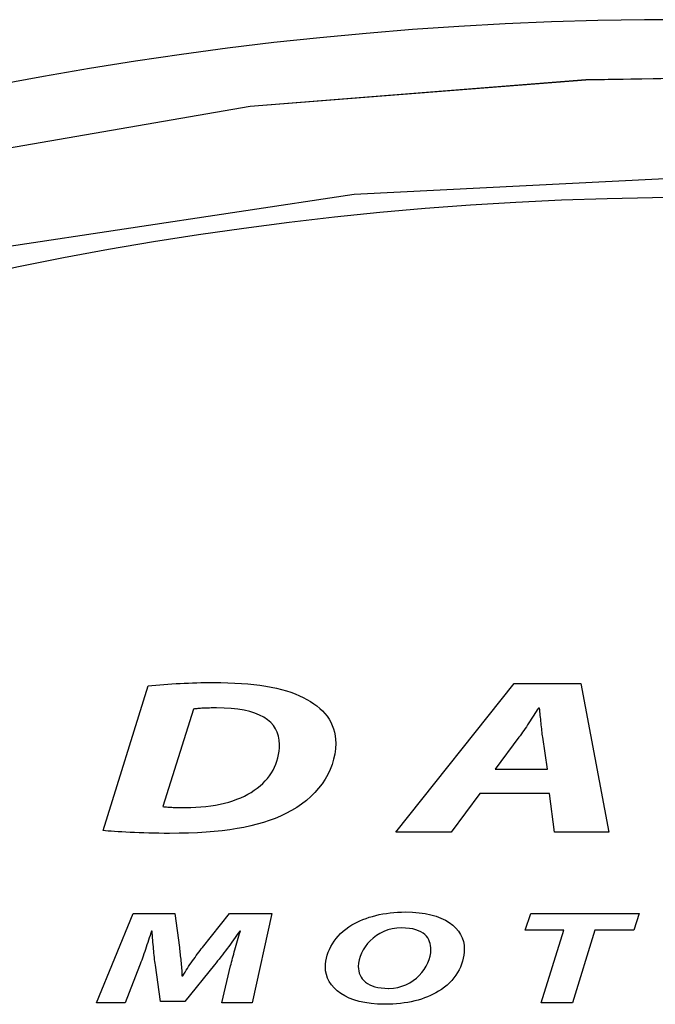
# Model space of a CAD drawing. Extents: x -16.2 to 16.4, y -10.8 to 10.8.
# Drawn here: x 13.5 to 14, y 1.2 to 1.8 of the extents above; entities that cross this region are included whole.
import ezdxf

# ---------------------------------------------------------------- set-up
doc = ezdxf.new("R2010")
doc.units = 0
doc.header["$MEASUREMENT"] = 0
doc.layers.get('0').update_dxf_attribs({"linetype": 'CONTINUOUS'})
doc.layers.add('CK_LEVEL_1', color=7, linetype='CONTINUOUS')

msp = doc.modelspace()

# ---------------------------------------------------------------- linework, layer by layer
at = {"color": 0}
for p, q in [((13.62555, 1.37793, -0.24717), (13.62835, 1.37813, -0.24717)), ((13.62835, 1.37813, -0.24717), (13.63117, 1.37832, -0.24717)), ((13.63117, 1.37832, -0.24717), (13.634, 1.37849, -0.24717)), ((13.634, 1.37849, -0.24717), (13.63685, 1.37865, -0.24717)), ((13.63685, 1.37865, -0.24717), (13.63971, 1.37878, -0.24717)), ((13.63971, 1.37878, -0.24717), (13.64259, 1.3789, -0.24717)), ((13.64259, 1.3789, -0.24717), (13.64548, 1.379, -0.24717)), ((13.64548, 1.379, -0.24717), (13.64838, 1.37908, -0.24717)), ((13.64838, 1.37908, -0.24717), (13.6513, 1.37914, -0.24717)), ((13.6513, 1.37914, -0.24717), (13.65423, 1.37919, -0.24717)), ((13.65423, 1.37919, -0.24717), (13.65717, 1.37922, -0.24717)), ((13.65717, 1.37922, -0.24717), (13.66013, 1.37923, -0.24717)), ((13.66013, 1.37923, -0.24717), (13.66013, 1.37923, -0.24717)), ((13.66013, 1.37923, -0.24717), (13.66518, 1.37919, -0.24717)), ((13.66518, 1.37919, -0.24717), (13.67009, 1.37907, -0.24717)), ((13.67009, 1.37907, -0.24717), (13.67486, 1.37888, -0.24717)), ((13.67486, 1.37888, -0.24717), (13.67947, 1.37861, -0.24717)), ((13.67947, 1.37861, -0.24717), (13.68394, 1.37825, -0.24717)), ((13.68394, 1.37825, -0.24717), (13.68825, 1.37782, -0.24717)), ((13.78698, 1.27497, -0.24717), (13.86945, 1.37861, -0.24717)), ((13.86945, 1.37861, -0.24717), (13.91583, 1.37861, -0.24717)), ((13.91583, 1.37861, -0.24717), (13.93538, 1.27497, -0.24717)), ((13.58316, 1.2762, -0.24717), (13.6145, 1.37692, -0.24717)), ((13.6145, 1.37692, -0.24717), (13.61724, 1.37719, -0.24717)), ((13.6145, 1.37692, -0.24717), (13.6145, 1.37692, -0.24717)), ((13.61724, 1.37719, -0.24717), (13.61999, 1.37745, -0.24717)), ((13.61999, 1.37745, -0.24717), (13.62277, 1.3777, -0.24717)), ((13.62277, 1.3777, -0.24717), (13.62555, 1.37793, -0.24717)), ((13.68825, 1.37782, -0.24717), (13.69241, 1.3773, -0.24717)), ((13.69241, 1.3773, -0.24717), (13.69641, 1.37671, -0.24717)), ((13.69641, 1.37671, -0.24717), (13.70026, 1.37602, -0.24717)), ((13.70026, 1.37602, -0.24717), (13.70395, 1.37525, -0.24717)), ((13.70395, 1.37525, -0.24717), (13.70747, 1.37439, -0.24717)), ((13.70747, 1.37439, -0.24717), (13.71082, 1.37345, -0.24717)), ((13.71082, 1.37345, -0.24717), (13.71401, 1.37241, -0.24717)), ((13.71401, 1.37241, -0.24717), (13.71703, 1.37129, -0.24717)), ((13.71703, 1.37129, -0.24717), (13.71988, 1.37007, -0.24717)), ((13.71988, 1.37007, -0.24717), (13.72254, 1.36877, -0.24717)), ((13.72254, 1.36877, -0.24717), (13.72254, 1.36877, -0.24717)), ((13.72254, 1.36877, -0.24717), (13.72515, 1.36743, -0.24717)), ((13.72515, 1.36743, -0.24717), (13.72762, 1.36601, -0.24717)), ((13.72762, 1.36601, -0.24717), (13.72994, 1.36451, -0.24717)), ((13.72994, 1.36451, -0.24717), (13.7321, 1.36293, -0.24717)), ((13.64609, 1.36077, -0.24717), (13.62478, 1.2928, -0.24717)), ((13.64682, 1.36086, -0.24717), (13.64609, 1.36077, -0.24717)), ((13.64757, 1.36094, -0.24717), (13.64682, 1.36086, -0.24717)), ((13.64837, 1.36101, -0.24717), (13.64757, 1.36094, -0.24717)), ((13.6492, 1.36109, -0.24717), (13.64837, 1.36101, -0.24717)), ((13.65007, 1.36115, -0.24717), (13.6492, 1.36109, -0.24717)), ((13.65097, 1.36122, -0.24717), (13.65007, 1.36115, -0.24717)), ((13.65191, 1.36128, -0.24717), (13.65097, 1.36122, -0.24717)), ((13.65289, 1.36133, -0.24717), (13.65191, 1.36128, -0.24717)), ((13.65391, 1.36138, -0.24717), (13.65289, 1.36133, -0.24717)), ((13.65497, 1.36142, -0.24717), (13.65391, 1.36138, -0.24717)), ((13.65606, 1.36145, -0.24717), (13.65497, 1.36142, -0.24717)), ((13.6572, 1.36148, -0.24717), (13.65606, 1.36145, -0.24717)), ((13.65837, 1.36151, -0.24717), (13.6572, 1.36148, -0.24717)), ((13.65958, 1.36153, -0.24717), (13.65837, 1.36151, -0.24717)), ((13.66084, 1.36154, -0.24717), (13.65958, 1.36153, -0.24717)), ((13.66213, 1.36154, -0.24717), (13.66084, 1.36154, -0.24717)), ((13.66746, 1.36144, -0.24717), (13.66213, 1.36154, -0.24717)), ((13.66213, 1.36154, -0.24717), (13.66213, 1.36154, -0.24717)), ((13.67244, 1.36112, -0.24717), (13.66746, 1.36144, -0.24717)), ((13.67707, 1.36061, -0.24717), (13.67244, 1.36112, -0.24717)), ((13.68136, 1.35989, -0.24717), (13.67707, 1.36061, -0.24717)), ((13.68531, 1.35897, -0.24717), (13.68136, 1.35989, -0.24717)), ((13.6889, 1.35785, -0.24717), (13.68531, 1.35897, -0.24717)), ((13.69216, 1.35653, -0.24717), (13.6889, 1.35785, -0.24717)), ((13.7321, 1.36293, -0.24717), (13.73411, 1.36126, -0.24717)), ((13.73411, 1.36126, -0.24717), (13.73597, 1.35951, -0.24717)), ((13.73597, 1.35951, -0.24717), (13.73766, 1.35766, -0.24717)), ((13.73766, 1.35766, -0.24717), (13.73919, 1.35574, -0.24717)), ((13.88381, 1.35768, -0.24717), (13.88297, 1.3564, -0.24717)), ((13.88463, 1.35895, -0.24717), (13.88381, 1.35768, -0.24717)), ((13.88545, 1.36018, -0.24717), (13.88463, 1.35895, -0.24717)), ((13.88625, 1.36139, -0.24717), (13.88545, 1.36018, -0.24717)), ((13.887, 1.36139, -0.24717), (13.88625, 1.36139, -0.24717)), ((13.88625, 1.36139, -0.24717), (13.88625, 1.36139, -0.24717)), ((13.88714, 1.36018, -0.24717), (13.887, 1.36139, -0.24717)), ((13.88728, 1.35894, -0.24717), (13.88714, 1.36018, -0.24717)), ((13.88743, 1.35766, -0.24717), (13.88728, 1.35894, -0.24717)), ((13.88756, 1.35635, -0.24717), (13.88743, 1.35766, -0.24717)), ((13.69507, 1.35502, -0.24717), (13.69216, 1.35653, -0.24717)), ((13.69764, 1.35332, -0.24717), (13.69507, 1.35502, -0.24717)), ((13.69986, 1.35142, -0.24717), (13.69764, 1.35332, -0.24717)), ((13.70174, 1.34934, -0.24717), (13.69986, 1.35142, -0.24717)), ((13.73919, 1.35574, -0.24717), (13.74055, 1.35371, -0.24717)), ((13.74055, 1.35371, -0.24717), (13.74174, 1.3516, -0.24717)), ((13.74174, 1.3516, -0.24717), (13.74275, 1.3494, -0.24717)), ((13.87957, 1.35112, -0.24717), (13.87871, 1.34979, -0.24717)), ((13.88043, 1.35245, -0.24717), (13.87957, 1.35112, -0.24717)), ((13.88128, 1.35377, -0.24717), (13.88043, 1.35245, -0.24717)), ((13.88213, 1.35509, -0.24717), (13.88128, 1.35377, -0.24717)), ((13.88297, 1.3564, -0.24717), (13.88213, 1.35509, -0.24717)), ((13.88771, 1.35503, -0.24717), (13.88756, 1.35635, -0.24717)), ((13.88785, 1.35369, -0.24717), (13.88771, 1.35503, -0.24717)), ((13.88799, 1.35235, -0.24717), (13.88785, 1.35369, -0.24717)), ((13.88813, 1.35101, -0.24717), (13.88799, 1.35235, -0.24717)), ((13.88827, 1.34967, -0.24717), (13.88813, 1.35101, -0.24717)), ((13.70328, 1.34707, -0.24717), (13.70174, 1.34934, -0.24717)), ((13.70448, 1.34462, -0.24717), (13.70328, 1.34707, -0.24717)), ((13.70533, 1.34198, -0.24717), (13.70448, 1.34462, -0.24717)), ((13.74275, 1.3494, -0.24717), (13.74359, 1.3471, -0.24717)), ((13.74359, 1.3471, -0.24717), (13.74425, 1.3447, -0.24717)), ((13.74425, 1.3447, -0.24717), (13.74472, 1.34221, -0.24717)), ((13.87528, 1.34465, -0.24717), (13.87442, 1.34342, -0.24717)), ((13.87613, 1.3459, -0.24717), (13.87528, 1.34465, -0.24717)), ((13.87699, 1.34718, -0.24717), (13.87613, 1.3459, -0.24717)), ((13.87785, 1.34848, -0.24717), (13.87699, 1.34718, -0.24717)), ((13.87871, 1.34979, -0.24717), (13.87785, 1.34848, -0.24717)), ((13.88841, 1.34835, -0.24717), (13.88827, 1.34967, -0.24717)), ((13.88855, 1.34704, -0.24717), (13.88841, 1.34835, -0.24717)), ((13.88869, 1.34577, -0.24717), (13.88855, 1.34704, -0.24717)), ((13.88883, 1.34453, -0.24717), (13.88869, 1.34577, -0.24717)), ((13.88897, 1.34333, -0.24717), (13.88883, 1.34453, -0.24717)), ((13.70584, 1.33916, -0.24717), (13.70533, 1.34198, -0.24717)), ((13.70601, 1.33617, -0.24717), (13.70584, 1.33916, -0.24717)), ((13.74472, 1.34221, -0.24717), (13.74501, 1.33962, -0.24717)), ((13.74501, 1.33962, -0.24717), (13.74511, 1.33694, -0.24717)), ((13.87271, 1.34109, -0.24717), (13.85616, 1.3188, -0.24717)), ((13.87356, 1.34223, -0.24717), (13.87271, 1.34109, -0.24717)), ((13.87442, 1.34342, -0.24717), (13.87356, 1.34223, -0.24717)), ((13.88911, 1.34218, -0.24717), (13.88897, 1.34333, -0.24717)), ((13.88925, 1.34109, -0.24717), (13.88911, 1.34218, -0.24717)), ((13.89252, 1.3188, -0.24717), (13.88925, 1.34109, -0.24717)), ((13.88925, 1.34109, -0.24717), (13.88925, 1.34109, -0.24717)), ((13.70538, 1.32904, -0.24717), (13.70573, 1.33137, -0.24717)), ((13.70573, 1.33137, -0.24717), (13.70594, 1.33374, -0.24717)), ((13.70594, 1.33374, -0.24717), (13.70601, 1.33617, -0.24717)), ((13.70601, 1.33617, -0.24717), (13.70601, 1.33617, -0.24717)), ((13.74495, 1.33315, -0.24717), (13.74447, 1.32943, -0.24717)), ((13.74511, 1.33694, -0.24717), (13.74495, 1.33315, -0.24717)), ((13.74511, 1.33694, -0.24717), (13.74511, 1.33694, -0.24717)), ((13.70349, 1.32241, -0.24717), (13.70426, 1.32457, -0.24717)), ((13.70426, 1.32457, -0.24717), (13.70489, 1.32678, -0.24717)), ((13.70489, 1.32678, -0.24717), (13.70538, 1.32904, -0.24717)), ((13.7437, 1.32577, -0.24717), (13.74263, 1.32218, -0.24717)), ((13.74447, 1.32943, -0.24717), (13.7437, 1.32577, -0.24717)), ((13.70039, 1.31629, -0.24717), (13.70155, 1.31827, -0.24717)), ((13.70155, 1.31827, -0.24717), (13.7026, 1.32031, -0.24717)), ((13.7026, 1.32031, -0.24717), (13.70349, 1.32241, -0.24717)), ((13.74128, 1.31867, -0.24717), (13.73965, 1.31526, -0.24717)), ((13.74263, 1.32218, -0.24717), (13.74128, 1.31867, -0.24717)), ((13.85616, 1.3188, -0.24717), (13.89252, 1.3188, -0.24717)), ((13.69436, 1.30898, -0.24717), (13.69606, 1.31071, -0.24717)), ((13.69606, 1.31071, -0.24717), (13.69764, 1.31251, -0.24717)), ((13.69764, 1.31251, -0.24717), (13.69908, 1.31437, -0.24717)), ((13.69908, 1.31437, -0.24717), (13.70039, 1.31629, -0.24717)), ((13.73776, 1.31194, -0.24717), (13.73561, 1.30874, -0.24717)), ((13.73965, 1.31526, -0.24717), (13.73776, 1.31194, -0.24717)), ((13.68404, 1.30141, -0.24717), (13.68632, 1.30275, -0.24717)), ((13.68632, 1.30275, -0.24717), (13.68845, 1.30418, -0.24717)), ((13.68845, 1.30418, -0.24717), (13.69055, 1.30571, -0.24717)), ((13.68845, 1.30418, -0.24717), (13.68845, 1.30418, -0.24717)), ((13.69055, 1.30571, -0.24717), (13.69252, 1.30731, -0.24717)), ((13.69252, 1.30731, -0.24717), (13.69436, 1.30898, -0.24717)), ((13.73061, 1.30268, -0.24717), (13.72776, 1.29985, -0.24717)), ((13.73323, 1.30565, -0.24717), (13.73061, 1.30268, -0.24717)), ((13.73561, 1.30874, -0.24717), (13.73323, 1.30565, -0.24717)), ((13.66771, 1.29524, -0.24717), (13.67072, 1.29604, -0.24717)), ((13.67072, 1.29604, -0.24717), (13.67362, 1.29694, -0.24717)), ((13.67362, 1.29694, -0.24717), (13.6764, 1.29792, -0.24717)), ((13.6764, 1.29792, -0.24717), (13.67907, 1.299, -0.24717)), ((13.67907, 1.299, -0.24717), (13.68162, 1.30016, -0.24717)), ((13.68162, 1.30016, -0.24717), (13.68404, 1.30141, -0.24717)), ((13.7247, 1.29717, -0.24717), (13.72144, 1.29463, -0.24717)), ((13.72776, 1.29985, -0.24717), (13.7247, 1.29717, -0.24717)), ((13.84539, 1.30188, -0.24717), (13.82558, 1.27497, -0.24717)), ((13.89401, 1.30188, -0.24717), (13.84539, 1.30188, -0.24717)), ((13.89753, 1.27497, -0.24717), (13.89401, 1.30188, -0.24717)), ((13.62478, 1.2928, -0.24717), (13.62478, 1.2928, -0.24717)), ((13.62478, 1.2928, -0.24717), (13.62559, 1.29272, -0.24717)), ((13.62559, 1.29272, -0.24717), (13.62643, 1.29264, -0.24717)), ((13.62643, 1.29264, -0.24717), (13.62729, 1.29257, -0.24717)), ((13.62729, 1.29257, -0.24717), (13.62817, 1.29251, -0.24717)), ((13.62817, 1.29251, -0.24717), (13.62907, 1.29245, -0.24717)), ((13.62907, 1.29245, -0.24717), (13.63, 1.2924, -0.24717)), ((13.63, 1.2924, -0.24717), (13.63095, 1.29236, -0.24717)), ((13.63095, 1.29236, -0.24717), (13.63193, 1.29232, -0.24717)), ((13.63193, 1.29232, -0.24717), (13.63293, 1.29229, -0.24717)), ((13.63293, 1.29229, -0.24717), (13.63395, 1.29226, -0.24717)), ((13.63395, 1.29226, -0.24717), (13.63499, 1.29224, -0.24717)), ((13.63499, 1.29224, -0.24717), (13.63606, 1.29222, -0.24717)), ((13.63606, 1.29222, -0.24717), (13.63715, 1.29221, -0.24717)), ((13.63715, 1.29221, -0.24717), (13.63827, 1.2922, -0.24717)), ((13.63827, 1.2922, -0.24717), (13.63941, 1.29219, -0.24717)), ((13.63941, 1.29219, -0.24717), (13.64057, 1.29219, -0.24717)), ((13.64057, 1.29219, -0.24717), (13.64421, 1.29224, -0.24717)), ((13.64057, 1.29219, -0.24717), (13.64057, 1.29219, -0.24717)), ((13.64421, 1.29224, -0.24717), (13.64779, 1.29238, -0.24717)), ((13.64779, 1.29238, -0.24717), (13.65131, 1.29262, -0.24717)), ((13.65131, 1.29262, -0.24717), (13.65475, 1.29296, -0.24717)), ((13.65475, 1.29296, -0.24717), (13.65813, 1.29339, -0.24717)), ((13.65813, 1.29339, -0.24717), (13.66141, 1.29391, -0.24717)), ((13.66141, 1.29391, -0.24717), (13.66461, 1.29453, -0.24717)), ((13.66461, 1.29453, -0.24717), (13.66771, 1.29524, -0.24717)), ((13.71434, 1.29006, -0.24717), (13.71052, 1.28804, -0.24717)), ((13.71798, 1.29226, -0.24717), (13.71434, 1.29006, -0.24717)), ((13.72144, 1.29463, -0.24717), (13.71798, 1.29226, -0.24717)), ((13.69892, 1.28316, -0.24717), (13.69477, 1.28178, -0.24717)), ((13.70293, 1.28466, -0.24717), (13.69892, 1.28316, -0.24717)), ((13.70679, 1.28628, -0.24717), (13.70293, 1.28466, -0.24717)), ((13.71052, 1.28804, -0.24717), (13.70679, 1.28628, -0.24717)), ((13.71052, 1.28804, -0.24717), (13.71052, 1.28804, -0.24717)), ((13.58487, 1.27602, -0.24717), (13.58316, 1.2762, -0.24717)), ((13.58677, 1.27585, -0.24717), (13.58487, 1.27602, -0.24717)), ((13.58887, 1.27567, -0.24717), (13.58677, 1.27585, -0.24717)), ((13.59115, 1.27549, -0.24717), (13.58887, 1.27567, -0.24717)), ((13.59361, 1.27532, -0.24717), (13.59115, 1.27549, -0.24717)), ((13.59623, 1.27516, -0.24717), (13.59361, 1.27532, -0.24717)), ((13.66061, 1.27545, -0.24717), (13.65489, 1.275, -0.24717)), ((13.6661, 1.27602, -0.24717), (13.66061, 1.27545, -0.24717)), ((13.67137, 1.27669, -0.24717), (13.6661, 1.27602, -0.24717)), ((13.67643, 1.27748, -0.24717), (13.67137, 1.27669, -0.24717)), ((13.68129, 1.27838, -0.24717), (13.67643, 1.27748, -0.24717)), ((13.68596, 1.27939, -0.24717), (13.68129, 1.27838, -0.24717)), ((13.69045, 1.28053, -0.24717), (13.68596, 1.27939, -0.24717)), ((13.69477, 1.28178, -0.24717), (13.69045, 1.28053, -0.24717)), ((13.59901, 1.275, -0.24717), (13.59623, 1.27516, -0.24717)), ((13.60194, 1.27485, -0.24717), (13.59901, 1.275, -0.24717)), ((13.605, 1.27471, -0.24717), (13.60194, 1.27485, -0.24717)), ((13.6082, 1.27458, -0.24717), (13.605, 1.27471, -0.24717)), ((13.61151, 1.27447, -0.24717), (13.6082, 1.27458, -0.24717)), ((13.61493, 1.27438, -0.24717), (13.61151, 1.27447, -0.24717)), ((13.61846, 1.2743, -0.24717), (13.61493, 1.27438, -0.24717)), ((13.62207, 1.27424, -0.24717), (13.61846, 1.2743, -0.24717)), ((13.62577, 1.27421, -0.24717), (13.62207, 1.27424, -0.24717)), ((13.62954, 1.2742, -0.24717), (13.62577, 1.27421, -0.24717)), ((13.63627, 1.27425, -0.24717), (13.62954, 1.2742, -0.24717)), ((13.62954, 1.2742, -0.24717), (13.62954, 1.2742, -0.24717)), ((13.64273, 1.2744, -0.24717), (13.63627, 1.27425, -0.24717)), ((13.64894, 1.27464, -0.24717), (13.64273, 1.2744, -0.24717)), ((13.65489, 1.275, -0.24717), (13.64894, 1.27464, -0.24717)), ((13.82558, 1.27497, -0.24717), (13.78698, 1.27497, -0.24717)), ((13.93538, 1.27497, -0.24717), (13.89753, 1.27497, -0.24717)), ((13.57861, 1.15618, -0.24717), (13.60406, 1.21845, -0.24717)), ((13.60406, 1.21845, -0.24717), (13.63313, 1.21845, -0.24717)), ((13.63313, 1.21845, -0.24717), (13.63628, 1.19471, -0.24717)), ((13.65241, 1.1948, -0.24717), (13.67123, 1.21845, -0.24717)), ((13.67123, 1.21845, -0.24717), (13.7006, 1.21845, -0.24717)), ((13.7006, 1.21845, -0.24717), (13.68689, 1.15618, -0.24717)), ((13.76204, 1.21334, -0.24717), (13.76409, 1.21421, -0.24717)), ((13.76409, 1.21421, -0.24717), (13.76623, 1.21501, -0.24717)), ((13.76623, 1.21501, -0.24717), (13.76843, 1.21575, -0.24717)), ((13.76843, 1.21575, -0.24717), (13.7707, 1.21643, -0.24717)), ((13.7707, 1.21643, -0.24717), (13.77303, 1.21705, -0.24717)), ((13.77303, 1.21705, -0.24717), (13.77542, 1.2176, -0.24717)), ((13.77542, 1.2176, -0.24717), (13.77788, 1.21809, -0.24717)), ((13.77788, 1.21809, -0.24717), (13.78039, 1.2185, -0.24717)), ((13.78039, 1.2185, -0.24717), (13.78295, 1.21884, -0.24717)), ((13.78295, 1.21884, -0.24717), (13.78557, 1.21911, -0.24717)), ((13.78557, 1.21911, -0.24717), (13.78823, 1.21931, -0.24717)), ((13.78823, 1.21931, -0.24717), (13.79093, 1.21943, -0.24717)), ((13.79093, 1.21943, -0.24717), (13.79368, 1.21947, -0.24717)), ((13.79368, 1.21947, -0.24717), (13.79368, 1.21947, -0.24717)), ((13.79368, 1.21947, -0.24717), (13.79856, 1.21934, -0.24717)), ((13.79856, 1.21934, -0.24717), (13.80314, 1.21896, -0.24717)), ((13.80314, 1.21896, -0.24717), (13.80742, 1.21834, -0.24717)), ((13.80742, 1.21834, -0.24717), (13.81139, 1.2175, -0.24717)), ((13.81139, 1.2175, -0.24717), (13.81506, 1.21644, -0.24717)), ((13.81506, 1.21644, -0.24717), (13.81842, 1.21517, -0.24717)), ((13.81842, 1.21517, -0.24717), (13.82148, 1.21371, -0.24717)), ((13.82148, 1.21371, -0.24717), (13.82422, 1.21206, -0.24717)), ((13.87711, 1.20682, -0.24717), (13.88088, 1.21845, -0.24717)), ((13.88088, 1.21845, -0.24717), (13.95633, 1.21845, -0.24717)), ((13.95633, 1.21845, -0.24717), (13.95272, 1.20682, -0.24717)), ((13.75032, 1.20602, -0.24717), (13.7522, 1.20757, -0.24717)), ((13.7522, 1.20757, -0.24717), (13.75421, 1.20904, -0.24717)), ((13.75421, 1.20904, -0.24717), (13.75632, 1.21042, -0.24717)), ((13.75632, 1.21042, -0.24717), (13.75815, 1.21144, -0.24717)), ((13.75632, 1.21042, -0.24717), (13.75632, 1.21042, -0.24717)), ((13.75815, 1.21144, -0.24717), (13.76005, 1.21242, -0.24717)), ((13.76005, 1.21242, -0.24717), (13.76204, 1.21334, -0.24717)), ((13.78142, 1.20692, -0.24717), (13.77857, 1.20586, -0.24717)), ((13.78444, 1.20772, -0.24717), (13.78142, 1.20692, -0.24717)), ((13.78762, 1.20821, -0.24717), (13.78444, 1.20772, -0.24717)), ((13.79096, 1.20839, -0.24717), (13.78762, 1.20821, -0.24717)), ((13.79383, 1.2083, -0.24717), (13.79096, 1.20839, -0.24717)), ((13.79096, 1.20839, -0.24717), (13.79096, 1.20839, -0.24717)), ((13.79643, 1.20805, -0.24717), (13.79383, 1.2083, -0.24717)), ((13.79879, 1.20764, -0.24717), (13.79643, 1.20805, -0.24717)), ((13.8009, 1.20709, -0.24717), (13.79879, 1.20764, -0.24717)), ((13.8028, 1.20641, -0.24717), (13.8009, 1.20709, -0.24717)), ((13.82422, 1.21206, -0.24717), (13.82665, 1.21024, -0.24717)), ((13.82665, 1.21024, -0.24717), (13.82875, 1.20826, -0.24717)), ((13.82875, 1.20826, -0.24717), (13.83055, 1.20612, -0.24717)), ((13.90392, 1.20682, -0.24717), (13.87711, 1.20682, -0.24717)), ((13.88826, 1.15618, -0.24717), (13.90392, 1.20682, -0.24717)), ((13.92561, 1.20682, -0.24717), (13.90995, 1.15618, -0.24717)), ((13.95272, 1.20682, -0.24717), (13.92561, 1.20682, -0.24717)), ((13.61485, 1.19983, -0.24717), (13.61431, 1.19822, -0.24717)), ((13.61539, 1.20143, -0.24717), (13.61485, 1.19983, -0.24717)), ((13.61593, 1.20303, -0.24717), (13.61539, 1.20143, -0.24717)), ((13.61647, 1.20461, -0.24717), (13.61593, 1.20303, -0.24717)), ((13.617, 1.20617, -0.24717), (13.61647, 1.20461, -0.24717)), ((13.61731, 1.20617, -0.24717), (13.617, 1.20617, -0.24717)), ((13.617, 1.20617, -0.24717), (13.617, 1.20617, -0.24717)), ((13.61742, 1.2046, -0.24717), (13.61731, 1.20617, -0.24717)), ((13.61754, 1.20303, -0.24717), (13.61742, 1.2046, -0.24717)), ((13.61767, 1.20147, -0.24717), (13.61754, 1.20303, -0.24717)), ((13.61779, 1.19991, -0.24717), (13.61767, 1.20147, -0.24717)), ((13.61792, 1.19835, -0.24717), (13.61779, 1.19991, -0.24717)), ((13.67402, 1.20007, -0.24717), (13.67292, 1.19853, -0.24717)), ((13.67511, 1.2016, -0.24717), (13.67402, 1.20007, -0.24717)), ((13.67619, 1.20313, -0.24717), (13.67511, 1.2016, -0.24717)), ((13.67726, 1.20465, -0.24717), (13.67619, 1.20313, -0.24717)), ((13.67673, 1.19954, -0.24717), (13.67722, 1.20117, -0.24717)), ((13.67722, 1.20117, -0.24717), (13.67772, 1.20282, -0.24717)), ((13.67831, 1.20617, -0.24717), (13.67726, 1.20465, -0.24717)), ((13.67772, 1.20282, -0.24717), (13.67823, 1.20449, -0.24717)), ((13.67823, 1.20449, -0.24717), (13.67876, 1.20617, -0.24717)), ((13.67876, 1.20617, -0.24717), (13.67831, 1.20617, -0.24717)), ((13.67831, 1.20617, -0.24717), (13.67831, 1.20617, -0.24717)), ((13.74404, 1.19916, -0.24717), (13.74541, 1.20097, -0.24717)), ((13.74541, 1.20097, -0.24717), (13.74692, 1.20272, -0.24717)), ((13.74692, 1.20272, -0.24717), (13.74856, 1.20441, -0.24717)), ((13.74856, 1.20441, -0.24717), (13.75032, 1.20602, -0.24717)), ((13.77115, 1.2013, -0.24717), (13.76907, 1.19942, -0.24717)), ((13.77343, 1.20302, -0.24717), (13.77115, 1.2013, -0.24717)), ((13.77591, 1.20455, -0.24717), (13.77343, 1.20302, -0.24717)), ((13.77857, 1.20586, -0.24717), (13.77591, 1.20455, -0.24717)), ((13.80447, 1.2056, -0.24717), (13.8028, 1.20641, -0.24717)), ((13.80593, 1.20469, -0.24717), (13.80447, 1.2056, -0.24717)), ((13.8072, 1.20367, -0.24717), (13.80593, 1.20469, -0.24717)), ((13.80828, 1.20256, -0.24717), (13.8072, 1.20367, -0.24717)), ((13.80918, 1.20137, -0.24717), (13.80828, 1.20256, -0.24717)), ((13.80992, 1.20011, -0.24717), (13.80918, 1.20137, -0.24717)), ((13.8105, 1.19879, -0.24717), (13.80992, 1.20011, -0.24717)), ((13.83055, 1.20612, -0.24717), (13.83202, 1.20384, -0.24717)), ((13.83202, 1.20384, -0.24717), (13.83317, 1.20143, -0.24717)), ((13.83317, 1.20143, -0.24717), (13.83399, 1.19889, -0.24717)), ((13.61268, 1.19343, -0.24717), (13.61215, 1.19185, -0.24717)), ((13.61323, 1.19501, -0.24717), (13.61268, 1.19343, -0.24717)), ((13.61376, 1.19662, -0.24717), (13.61323, 1.19501, -0.24717)), ((13.61431, 1.19822, -0.24717), (13.61376, 1.19662, -0.24717)), ((13.61806, 1.1968, -0.24717), (13.61792, 1.19835, -0.24717)), ((13.61819, 1.19526, -0.24717), (13.61806, 1.1968, -0.24717)), ((13.61833, 1.19374, -0.24717), (13.61819, 1.19526, -0.24717)), ((13.61847, 1.19223, -0.24717), (13.61833, 1.19374, -0.24717)), ((13.63628, 1.19471, -0.24717), (13.63628, 1.19471, -0.24717)), ((13.63628, 1.19471, -0.24717), (13.6364, 1.1936, -0.24717)), ((13.6364, 1.1936, -0.24717), (13.63653, 1.19247, -0.24717)), ((13.65073, 1.19261, -0.24717), (13.65158, 1.19372, -0.24717)), ((13.65158, 1.19372, -0.24717), (13.65241, 1.1948, -0.24717)), ((13.66958, 1.19398, -0.24717), (13.66847, 1.19248, -0.24717)), ((13.67069, 1.19549, -0.24717), (13.66958, 1.19398, -0.24717)), ((13.67181, 1.19701, -0.24717), (13.67069, 1.19549, -0.24717)), ((13.67292, 1.19853, -0.24717), (13.67181, 1.19701, -0.24717)), ((13.67451, 1.19165, -0.24717), (13.67492, 1.19319, -0.24717)), ((13.67492, 1.19319, -0.24717), (13.67536, 1.19474, -0.24717)), ((13.67536, 1.19474, -0.24717), (13.6758, 1.19632, -0.24717)), ((13.6758, 1.19632, -0.24717), (13.67626, 1.19791, -0.24717)), ((13.67626, 1.19791, -0.24717), (13.67673, 1.19954, -0.24717)), ((13.73988, 1.19144, -0.24717), (13.74071, 1.19343, -0.24717)), ((13.74071, 1.19343, -0.24717), (13.74168, 1.19538, -0.24717)), ((13.74168, 1.19538, -0.24717), (13.74279, 1.1973, -0.24717)), ((13.74279, 1.1973, -0.24717), (13.74404, 1.19916, -0.24717)), ((13.76417, 1.19304, -0.24717), (13.76299, 1.19077, -0.24717)), ((13.76558, 1.19526, -0.24717), (13.76417, 1.19304, -0.24717)), ((13.76722, 1.1974, -0.24717), (13.76558, 1.19526, -0.24717)), ((13.76907, 1.19942, -0.24717), (13.76722, 1.1974, -0.24717)), ((13.81093, 1.19742, -0.24717), (13.8105, 1.19879, -0.24717)), ((13.81122, 1.19602, -0.24717), (13.81093, 1.19742, -0.24717)), ((13.8114, 1.19459, -0.24717), (13.81122, 1.19602, -0.24717)), ((13.81131, 1.1909, -0.24717), (13.81145, 1.19314, -0.24717)), ((13.81145, 1.19314, -0.24717), (13.8114, 1.19459, -0.24717)), ((13.81145, 1.19314, -0.24717), (13.81145, 1.19314, -0.24717)), ((13.83399, 1.19889, -0.24717), (13.83449, 1.19625, -0.24717)), ((13.83449, 1.19625, -0.24717), (13.83465, 1.19351, -0.24717)), ((13.83465, 1.19351, -0.24717), (13.83458, 1.1914, -0.24717)), ((13.83465, 1.19351, -0.24717), (13.83465, 1.19351, -0.24717)), ((13.61058, 1.18731, -0.24717), (13.61007, 1.18587, -0.24717)), ((13.6111, 1.18879, -0.24717), (13.61058, 1.18731, -0.24717)), ((13.61162, 1.19031, -0.24717), (13.6111, 1.18879, -0.24717)), ((13.61215, 1.19185, -0.24717), (13.61162, 1.19031, -0.24717)), ((13.61862, 1.19074, -0.24717), (13.61847, 1.19223, -0.24717)), ((13.61877, 1.18928, -0.24717), (13.61862, 1.19074, -0.24717)), ((13.61892, 1.18785, -0.24717), (13.61877, 1.18928, -0.24717)), ((13.61908, 1.18644, -0.24717), (13.61892, 1.18785, -0.24717)), ((13.61924, 1.18506, -0.24717), (13.61908, 1.18644, -0.24717)), ((13.63653, 1.19247, -0.24717), (13.63667, 1.19131, -0.24717)), ((13.63667, 1.19131, -0.24717), (13.6368, 1.19014, -0.24717)), ((13.6368, 1.19014, -0.24717), (13.63695, 1.18894, -0.24717)), ((13.63695, 1.18894, -0.24717), (13.63708, 1.18772, -0.24717)), ((13.63708, 1.18772, -0.24717), (13.63723, 1.18649, -0.24717)), ((13.63723, 1.18649, -0.24717), (13.63736, 1.18524, -0.24717)), ((13.64538, 1.18536, -0.24717), (13.64629, 1.18662, -0.24717)), ((13.64629, 1.18662, -0.24717), (13.64719, 1.18787, -0.24717)), ((13.64719, 1.18787, -0.24717), (13.64808, 1.18909, -0.24717)), ((13.64808, 1.18909, -0.24717), (13.64898, 1.19029, -0.24717)), ((13.64898, 1.19029, -0.24717), (13.64986, 1.19147, -0.24717)), ((13.64986, 1.19147, -0.24717), (13.65073, 1.19261, -0.24717)), ((13.66405, 1.18671, -0.24717), (13.66296, 1.18534, -0.24717)), ((13.66514, 1.18812, -0.24717), (13.66405, 1.18671, -0.24717)), ((13.66624, 1.18955, -0.24717), (13.66514, 1.18812, -0.24717)), ((13.66735, 1.19101, -0.24717), (13.66624, 1.18955, -0.24717)), ((13.66847, 1.19248, -0.24717), (13.66735, 1.19101, -0.24717)), ((13.67299, 1.18584, -0.24717), (13.67334, 1.18725, -0.24717)), ((13.67334, 1.18725, -0.24717), (13.67372, 1.18868, -0.24717)), ((13.67372, 1.18868, -0.24717), (13.67411, 1.19015, -0.24717)), ((13.67411, 1.19015, -0.24717), (13.67451, 1.19165, -0.24717)), ((13.73827, 1.1853, -0.24717), (13.73865, 1.18737, -0.24717)), ((13.73865, 1.18737, -0.24717), (13.73919, 1.18942, -0.24717)), ((13.73919, 1.18942, -0.24717), (13.73988, 1.19144, -0.24717)), ((13.76139, 1.18614, -0.24717), (13.76099, 1.18384, -0.24717)), ((13.76207, 1.18845, -0.24717), (13.76139, 1.18614, -0.24717)), ((13.76299, 1.19077, -0.24717), (13.76207, 1.18845, -0.24717)), ((13.80932, 1.18399, -0.24717), (13.81024, 1.1863, -0.24717)), ((13.81024, 1.1863, -0.24717), (13.81091, 1.18861, -0.24717)), ((13.81091, 1.18861, -0.24717), (13.81131, 1.1909, -0.24717)), ((13.83398, 1.18721, -0.24717), (13.83346, 1.18515, -0.24717)), ((13.83435, 1.1893, -0.24717), (13.83398, 1.18721, -0.24717)), ((13.83458, 1.1914, -0.24717), (13.83435, 1.1893, -0.24717)), ((13.60858, 1.18187, -0.24717), (13.59849, 1.15618, -0.24717)), ((13.60906, 1.18315, -0.24717), (13.60858, 1.18187, -0.24717)), ((13.60956, 1.18448, -0.24717), (13.60906, 1.18315, -0.24717)), ((13.61007, 1.18587, -0.24717), (13.60956, 1.18448, -0.24717)), ((13.61941, 1.18372, -0.24717), (13.61924, 1.18506, -0.24717)), ((13.61957, 1.18242, -0.24717), (13.61941, 1.18372, -0.24717)), ((13.62319, 1.1572, -0.24717), (13.61957, 1.18242, -0.24717)), ((13.61957, 1.18242, -0.24717), (13.61957, 1.18242, -0.24717)), ((13.63736, 1.18524, -0.24717), (13.63749, 1.18398, -0.24717)), ((13.63749, 1.18398, -0.24717), (13.63762, 1.1827, -0.24717)), ((13.63762, 1.1827, -0.24717), (13.63773, 1.18142, -0.24717)), ((13.63773, 1.18142, -0.24717), (13.63784, 1.18013, -0.24717)), ((13.63784, 1.18013, -0.24717), (13.63793, 1.17884, -0.24717)), ((13.66084, 1.1827, -0.24717), (13.64006, 1.1572, -0.24717)), ((13.64104, 1.17886, -0.24717), (13.64188, 1.18017, -0.24717)), ((13.64188, 1.18017, -0.24717), (13.64274, 1.18148, -0.24717)), ((13.64274, 1.18148, -0.24717), (13.64361, 1.18278, -0.24717)), ((13.64361, 1.18278, -0.24717), (13.64449, 1.18407, -0.24717)), ((13.64449, 1.18407, -0.24717), (13.64538, 1.18536, -0.24717)), ((13.66189, 1.184, -0.24717), (13.66084, 1.1827, -0.24717)), ((13.66296, 1.18534, -0.24717), (13.66189, 1.184, -0.24717)), ((13.66581, 1.15618, -0.24717), (13.67199, 1.18187, -0.24717)), ((13.67199, 1.18187, -0.24717), (13.67231, 1.18315, -0.24717)), ((13.67199, 1.18187, -0.24717), (13.67199, 1.18187, -0.24717)), ((13.67231, 1.18315, -0.24717), (13.67264, 1.18448, -0.24717)), ((13.67264, 1.18448, -0.24717), (13.67299, 1.18584, -0.24717)), ((13.73795, 1.18113, -0.24717), (13.73803, 1.18322, -0.24717)), ((13.73813, 1.17845, -0.24717), (13.73795, 1.18113, -0.24717)), ((13.73795, 1.18113, -0.24717), (13.73795, 1.18113, -0.24717)), ((13.73803, 1.18322, -0.24717), (13.73827, 1.1853, -0.24717)), ((13.76099, 1.18384, -0.24717), (13.76085, 1.18159, -0.24717)), ((13.76085, 1.18159, -0.24717), (13.76085, 1.18159, -0.24717)), ((13.76085, 1.18159, -0.24717), (13.76093, 1.17997, -0.24717)), ((13.76093, 1.17997, -0.24717), (13.76115, 1.17841, -0.24717)), ((13.80515, 1.17733, -0.24717), (13.80677, 1.17947, -0.24717)), ((13.80677, 1.17947, -0.24717), (13.80816, 1.1817, -0.24717)), ((13.80816, 1.1817, -0.24717), (13.80932, 1.18399, -0.24717)), ((13.83199, 1.18111, -0.24717), (13.83106, 1.17915, -0.24717)), ((13.8328, 1.18311, -0.24717), (13.83199, 1.18111, -0.24717)), ((13.83346, 1.18515, -0.24717), (13.8328, 1.18311, -0.24717)), ((13.63793, 1.17884, -0.24717), (13.63801, 1.17754, -0.24717)), ((13.63801, 1.17754, -0.24717), (13.63806, 1.17624, -0.24717)), ((13.63806, 1.17624, -0.24717), (13.6381, 1.17494, -0.24717)), ((13.6381, 1.17494, -0.24717), (13.6387, 1.17494, -0.24717)), ((13.6387, 1.17494, -0.24717), (13.63945, 1.17624, -0.24717)), ((13.6387, 1.17494, -0.24717), (13.6387, 1.17494, -0.24717)), ((13.63945, 1.17624, -0.24717), (13.64023, 1.17755, -0.24717)), ((13.64023, 1.17755, -0.24717), (13.64104, 1.17886, -0.24717)), ((13.73864, 1.17585, -0.24717), (13.73813, 1.17845, -0.24717)), ((13.73949, 1.17335, -0.24717), (13.73864, 1.17585, -0.24717)), ((13.74067, 1.17095, -0.24717), (13.73949, 1.17335, -0.24717)), ((13.76115, 1.17841, -0.24717), (13.76154, 1.17691, -0.24717)), ((13.76154, 1.17691, -0.24717), (13.76209, 1.17549, -0.24717)), ((13.76209, 1.17549, -0.24717), (13.7628, 1.17414, -0.24717)), ((13.7628, 1.17414, -0.24717), (13.76367, 1.17288, -0.24717)), ((13.76367, 1.17288, -0.24717), (13.76471, 1.17171, -0.24717)), ((13.79906, 1.17166, -0.24717), (13.80129, 1.17339, -0.24717)), ((13.80129, 1.17339, -0.24717), (13.80332, 1.1753, -0.24717)), ((13.80332, 1.1753, -0.24717), (13.80515, 1.17733, -0.24717)), ((13.82743, 1.17356, -0.24717), (13.82595, 1.17181, -0.24717)), ((13.82877, 1.17537, -0.24717), (13.82743, 1.17356, -0.24717)), ((13.82998, 1.17724, -0.24717), (13.82877, 1.17537, -0.24717)), ((13.83106, 1.17915, -0.24717), (13.82998, 1.17724, -0.24717)), ((13.74218, 1.16868, -0.24717), (13.74067, 1.17095, -0.24717)), ((13.74401, 1.16654, -0.24717), (13.74218, 1.16868, -0.24717)), ((13.74616, 1.16454, -0.24717), (13.74401, 1.16654, -0.24717)), ((13.76471, 1.17171, -0.24717), (13.76591, 1.17063, -0.24717)), ((13.76591, 1.17063, -0.24717), (13.76729, 1.16966, -0.24717)), ((13.76729, 1.16966, -0.24717), (13.76884, 1.16879, -0.24717)), ((13.76884, 1.16879, -0.24717), (13.77057, 1.16804, -0.24717)), ((13.77057, 1.16804, -0.24717), (13.77247, 1.16741, -0.24717)), ((13.77247, 1.16741, -0.24717), (13.77456, 1.16691, -0.24717)), ((13.77456, 1.16691, -0.24717), (13.77683, 1.16655, -0.24717)), ((13.77683, 1.16655, -0.24717), (13.77929, 1.16633, -0.24717)), ((13.77929, 1.16633, -0.24717), (13.78193, 1.16625, -0.24717)), ((13.78193, 1.16625, -0.24717), (13.78209, 1.16625, -0.24717)), ((13.78209, 1.16625, -0.24717), (13.7853, 1.16642, -0.24717)), ((13.78209, 1.16625, -0.24717), (13.78209, 1.16625, -0.24717)), ((13.7853, 1.16642, -0.24717), (13.78836, 1.16692, -0.24717)), ((13.78836, 1.16692, -0.24717), (13.79128, 1.16772, -0.24717)), ((13.79128, 1.16772, -0.24717), (13.79404, 1.1688, -0.24717)), ((13.79404, 1.1688, -0.24717), (13.79664, 1.17012, -0.24717)), ((13.79664, 1.17012, -0.24717), (13.79906, 1.17166, -0.24717)), ((13.81881, 1.16557, -0.24717), (13.81672, 1.16422, -0.24717)), ((13.82078, 1.16701, -0.24717), (13.81881, 1.16557, -0.24717)), ((13.82263, 1.16853, -0.24717), (13.82078, 1.16701, -0.24717)), ((13.82435, 1.17014, -0.24717), (13.82263, 1.16853, -0.24717)), ((13.82595, 1.17181, -0.24717), (13.82435, 1.17014, -0.24717)), ((13.74862, 1.16271, -0.24717), (13.74616, 1.16454, -0.24717)), ((13.7514, 1.16104, -0.24717), (13.74862, 1.16271, -0.24717)), ((13.75448, 1.15956, -0.24717), (13.7514, 1.16104, -0.24717)), ((13.75785, 1.15827, -0.24717), (13.75448, 1.15956, -0.24717)), ((13.80477, 1.15884, -0.24717), (13.80251, 1.15816, -0.24717)), ((13.80695, 1.15958, -0.24717), (13.80477, 1.15884, -0.24717)), ((13.80906, 1.16039, -0.24717), (13.80695, 1.15958, -0.24717)), ((13.8111, 1.16125, -0.24717), (13.80906, 1.16039, -0.24717)), ((13.81306, 1.16219, -0.24717), (13.8111, 1.16125, -0.24717)), ((13.81493, 1.16318, -0.24717), (13.81306, 1.16219, -0.24717)), ((13.81672, 1.16422, -0.24717), (13.81493, 1.16318, -0.24717)), ((13.81672, 1.16422, -0.24717), (13.81672, 1.16422, -0.24717)), ((13.59849, 1.15618, -0.24717), (13.57861, 1.15618, -0.24717)), ((13.64006, 1.1572, -0.24717), (13.62319, 1.1572, -0.24717)), ((13.68689, 1.15618, -0.24717), (13.66581, 1.15618, -0.24717)), ((13.76152, 1.15719, -0.24717), (13.75785, 1.15827, -0.24717)), ((13.76549, 1.15632, -0.24717), (13.76152, 1.15719, -0.24717)), ((13.76973, 1.15569, -0.24717), (13.76549, 1.15632, -0.24717)), ((13.77426, 1.1553, -0.24717), (13.76973, 1.15569, -0.24717)), ((13.77907, 1.15517, -0.24717), (13.77426, 1.1553, -0.24717)), ((13.77907, 1.15517, -0.24717), (13.77907, 1.15517, -0.24717)), ((13.77922, 1.15517, -0.24717), (13.77907, 1.15517, -0.24717)), ((13.78205, 1.15521, -0.24717), (13.77922, 1.15517, -0.24717)), ((13.78481, 1.15532, -0.24717), (13.78205, 1.15521, -0.24717)), ((13.78753, 1.15551, -0.24717), (13.78481, 1.15532, -0.24717)), ((13.79018, 1.15578, -0.24717), (13.78753, 1.15551, -0.24717)), ((13.79278, 1.15611, -0.24717), (13.79018, 1.15578, -0.24717)), ((13.79531, 1.15652, -0.24717), (13.79278, 1.15611, -0.24717)), ((13.79778, 1.157, -0.24717), (13.79531, 1.15652, -0.24717)), ((13.80018, 1.15755, -0.24717), (13.79778, 1.157, -0.24717)), ((13.80251, 1.15816, -0.24717), (13.80018, 1.15755, -0.24717)), ((13.90995, 1.15618, -0.24717), (13.88826, 1.15618, -0.24717))]:
    msp.add_line(p, q, dxfattribs=at)
at = {"layer": 'CK_LEVEL_1', "color": 3, "linetype": 'Continuous'}
for points in [[(12.99085, 1.58722, 0), (12.99085, 1.58722, 0), (13.22059, 1.67571, 0), (13.46139, 1.74177, 0), (13.68558, 1.78063, 0), (13.91916, 1.79904, 0), (13.99747, 1.80028, 0), (13.99747, 1.80028, 0), (14.24337, 1.78808, 0), (14.49028, 1.75093, 0), (14.711, 1.69563, 0), (14.932, 1.61782, 0), (15.00409, 1.58722, 0)], [(12.99085, 1.58722, 0), (12.99085, 1.58722, 0), (13.2206, 1.67569, 0), (13.46139, 1.74174, 0), (13.68558, 1.78059, 0), (13.91916, 1.79901, 0), (13.99747, 1.80024, 0), (13.99747, 1.80024, 0), (14.24337, 1.78805, 0), (14.49028, 1.75089, 0), (14.71099, 1.69561, 0), (14.93199, 1.61782, 0), (15.00409, 1.58722, 0)], [(14.97595, 1.52398, 0.07803), (14.97595, 1.52398, 0.07803), (14.7532, 1.60977, 0.10266), (14.51931, 1.67399, 0.12165), (14.30122, 1.71187, 0.13315), (14.07377, 1.72986, 0.13875), (13.99747, 1.73107, 0.13913), (13.99747, 1.73107, 0.13913), (13.75795, 1.71915, 0.1354), (13.5177, 1.68291, 0.12433), (13.30323, 1.62912, 0.10832), (13.08883, 1.55363, 0.08646), (13.01899, 1.52398, 0.07803)], [(14.97595, 1.52398, 0.07803), (14.97595, 1.52398, 0.07803), (14.7532, 1.60977, 0.10266), (14.51931, 1.67399, 0.12165), (14.30122, 1.71187, 0.13315), (14.07377, 1.72985, 0.13875), (13.99747, 1.73106, 0.13913), (13.99747, 1.73106, 0.13913), (13.75795, 1.71914, 0.1354), (13.5177, 1.68291, 0.12433), (13.30323, 1.62912, 0.10832), (13.08883, 1.55363, 0.08646), (13.01899, 1.52398, 0.07803)]]:
    msp.add_polyline3d(points, dxfattribs=at)
for centre, radius, start, end in [((13.98424, -0.65922), 2.5, 66.68819, 114.42244), ((13.9974, -0.62269), 2.33962, 64.96665, 115.03335)]:
    msp.add_arc(centre, radius, start, end, dxfattribs=at)

doc.saveas('drawing.dxf')
